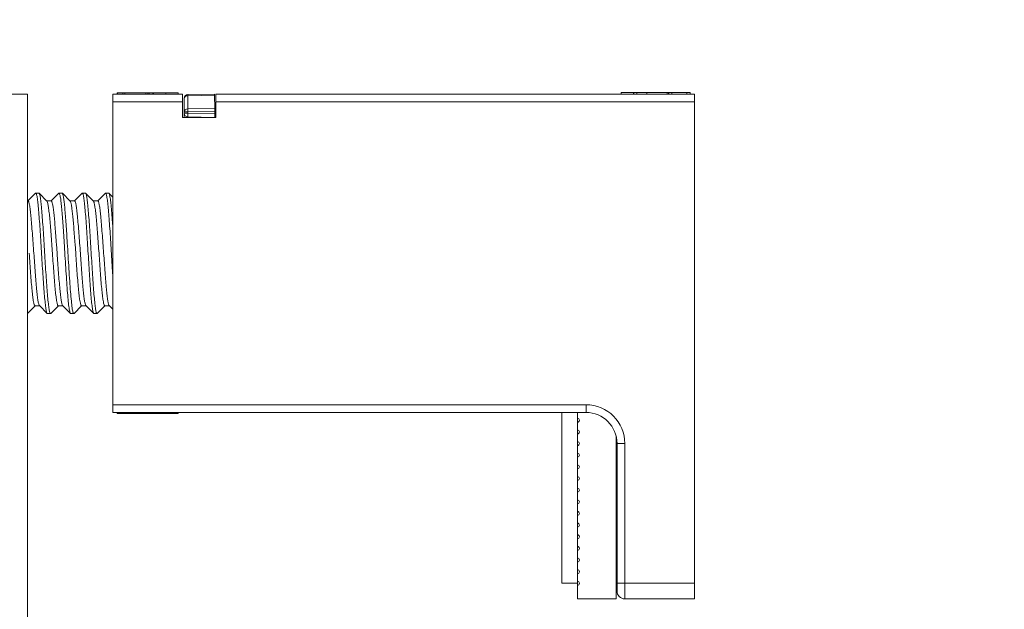
# Model space of a CAD drawing. Units: millimetres. Extents: x -325 to 923, y -1546 to 474.
# Drawn here: x 669 to 796, y -9 to 67 of the extents above; entities that cross this region are included whole.
import ezdxf

# ---------------------------------------------------------------- set-up
doc = ezdxf.new("R2010")
doc.units = ezdxf.units.MM
doc.layers.add('DETAIL', color=2, linetype='Continuous', lineweight=18)
doc.layers.add('DIMS', color=7, linetype='Continuous', lineweight=13)
doc.styles.get("Standard").update_dxf_attribs({"font": 'arial.ttf', "height": 20})
doc.dimstyles.get("Standard").update_dxf_attribs({"dimscale": 8, "dimtxt": 20, "dimasz": 2.5, "dimexe": 0.18, "dimexo": 5, "dimgap": 0.09, "dimtad": 1, "dimdec": 0, "dimzin": 0, "dimdsep": 46, "dimtxsty": 'Standard', "dimcen": 0.09, "dimclrt": 256, "dimadec": 0, "dimazin": 0, "dimtfac": 1, "dimtdec": 0, "dimtofl": 0, "dimtmove": 0, "dimatfit": 3, "dimfxl": 1, "dimtolj": 1, "dimarcsym": 0})

# ---------------------------------------------------------------- blocks, each defined once
blk = doc.blocks.new('*D2')
at = {"layer": 'Defpoints', "color": 0, "transparency": 16777216}
for p in [(629.8, 146.15), (629.8, 57.63), (755.8, 57.63)]:
    blk.add_point(p, dxfattribs=at)
at = {"layer": 'DIMS', "color": 0, "lineweight": -2, "transparency": 16777216}
for p, q in [((629.8, 97.63), (629.8, 147.59)), ((755.8, 97.63), (755.8, 147.59)), ((735.8, 146.15), (649.8, 146.15))]:
    blk.add_line(p, q, dxfattribs=at)
at = {"layer": 'DIMS', "color": 0, "transparency": 16777216}
for points in [[(649.8, 149.49), (649.8, 142.82), (629.8, 146.15)], [(735.8, 149.49), (735.8, 142.82), (755.8, 146.15)]]:
    blk.add_solid(points, dxfattribs=at)
at = {"layer": 'DIMS', "transparency": 16777216, "insert": (692.8, 157.08), "char_height": 20, "attachment_point": 5}
blk.add_mtext('\\A1;126-170', dxfattribs=at)
blk = doc.blocks.new('*D3')
at = {"layer": 'Defpoints', "color": 0, "transparency": 16777216}
for p in [(540.3, 349.82), (629.8, 57.63), (540.3, -34.12)]:
    blk.add_point(p, dxfattribs=at)
at = {"layer": 'DIMS', "color": 0, "lineweight": -2, "transparency": 16777216}
for p, q in [((540.3, 5.88), (540.3, 351.26)), ((629.8, 97.63), (629.8, 351.26)), ((609.8, 349.82), (560.3, 349.82))]:
    blk.add_line(p, q, dxfattribs=at)
at = {"layer": 'DIMS', "color": 0, "transparency": 16777216}
for points in [[(560.3, 353.15), (560.3, 346.49), (540.3, 349.82)], [(609.8, 353.15), (609.8, 346.49), (629.8, 349.82)]]:
    blk.add_solid(points, dxfattribs=at)
at = {"layer": 'DIMS', "transparency": 16777216, "insert": (585.05, 394.3), "char_height": 20, "attachment_point": 5}
blk.add_mtext('\\A1;90 MAX\\PDB5580\\PFINISHED WALL', dxfattribs=at)
blk = doc.blocks.new('*D22')
at = {"layer": 'Defpoints', "color": 0, "transparency": 16777216}
for p in [(609.8, 196.75), (609.8, 57.63), (629.8, 57.63)]:
    blk.add_point(p, dxfattribs=at)
at = {"layer": 'DIMS', "color": 0, "lineweight": -2, "transparency": 16777216}
for p, q in [((609.8, 97.63), (609.8, 198.19)), ((629.8, 97.63), (629.8, 198.19)), ((589.8, 196.75), (569.8, 196.75)), ((649.8, 196.75), (922.64, 196.75))]:
    blk.add_line(p, q, dxfattribs=at)
at = {"layer": 'DIMS', "color": 0, "transparency": 16777216}
for points in [[(589.8, 200.08), (589.8, 193.41), (609.8, 196.75)], [(649.8, 200.08), (649.8, 193.41), (629.8, 196.75)]]:
    blk.add_solid(points, dxfattribs=at)
at = {"layer": 'DIMS', "transparency": 16777216, "insert": (796.22, 241.36), "char_height": 20, "attachment_point": 5}
blk.add_mtext('\\A1;20  \\PBACK OF\\PUNFINISHED WALL', dxfattribs=at)

msp = doc.modelspace()

# ---------------------------------------------------------------- linework, layer by layer
at = {"layer": 'DETAIL'}
for p, q in [((669.8, 57.63), (629.8, 57.63)), ((669.8, 57.63), (669.8, -1022.37)), ((680.8, 57.63), (680.8, 16.63)), ((680.8, 57.63), (689.8, 57.63)), ((681.36, 57.63), (681.36, 57.78)), ((689.21, 57.78), (681.36, 57.78)), ((681.39, 57.63), (681.39, 57.78)), ((682.11, 57.63), (682.11, 57.78)), ((682.35, 57.63), (682.35, 57.78)), ((685.06, 57.63), (685.06, 57.78)), ((685.3, 57.63), (685.3, 57.78)), ((685.47, 57.63), (685.47, 57.78)), ((685.97, 57.63), (685.97, 57.78)), ((686.05, 57.63), (686.05, 57.78)), ((687.65, 57.63), (687.65, 57.78)), ((689.21, 57.63), (689.21, 57.78)), ((689.8, 54.63), (689.8, 57.63)), ((693.89, 57.63), (690.49, 57.57)), ((693.9, 57.48), (690.49, 57.42)), ((690.49, 57.42), (690.49, 55.72)), ((693.94, 55.78), (693.9, 57.48)), ((694.1, 57.63), (694.1, 54.63)), ((694.1, 57.63), (755.8, 57.63)), ((746.31, 57.63), (746.31, 57.83)), ((747.94, 57.83), (746.31, 57.83)), ((747.94, 57.63), (747.94, 57.83)), ((747.96, 57.63), (747.96, 57.83)), ((755.22, 57.83), (747.96, 57.83)), ((748.37, 57.63), (748.37, 57.83)), ((749.64, 57.63), (749.64, 57.83)), ((752.27, 57.63), (752.27, 57.83)), ((752.44, 57.63), (752.44, 57.83)), ((752.47, 57.63), (752.47, 57.83)), ((752.87, 57.63), (752.87, 57.83)), ((754.8, 57.63), (754.8, 57.83)), ((755.22, 57.63), (755.22, 57.83)), ((755.8, -7.37), (755.8, 57.63)), ((680.8, 56.63), (689.8, 56.63)), ((690, 54.63), (690, 57.07)), ((694.1, 56.63), (755.8, 56.63)), ((694.1, 54.63), (689.8, 54.63)), ((690, 55.36), (690.49, 55.36)), ((690, 55.19), (690.49, 55.19)), ((690.49, 55.72), (693.94, 55.78)), ((690.49, 55.36), (693.95, 55.42)), ((690.49, 55.19), (690.49, 55.36)), ((690.49, 55.19), (693.95, 55.13)), ((690.49, 54.69), (690.49, 54.63)), ((690.49, 54.69), (693.95, 54.63)), ((693.95, 55.13), (693.95, 55.42)), ((670.84, 44.87), (669.85, 43.88)), ((671.27, 44.88), (670.87, 44.88)), ((671.3, 44.87), (671.27, 44.88)), ((672.3, 43.86), (671.3, 44.87)), ((673.84, 44.87), (672.85, 43.88)), ((674.27, 44.88), (673.87, 44.88)), ((674.3, 44.87), (674.27, 44.88)), ((675.3, 43.86), (674.3, 44.87)), ((676.84, 44.87), (675.85, 43.88)), ((676.87, 44.88), (676.84, 44.87)), ((677.27, 44.88), (676.87, 44.88)), ((678.3, 43.86), (677.3, 44.87)), ((679.84, 44.87), (678.85, 43.88)), ((679.87, 44.88), (679.84, 44.87)), ((680.27, 44.88), (679.87, 44.88)), ((680.3, 44.87), (680.27, 44.88)), ((680.8, 44.37), (680.3, 44.87)), ((672.87, 43.88), (672.28, 43.88)), ((675.87, 43.88), (675.28, 43.88)), ((678.87, 43.88), (678.28, 43.88)), ((673.53, 38.3), (673.62, 37.13)), ((676.02, 37.13), (675.93, 38.3)), ((669.8, 29.4), (670.78, 30.38)), ((671.35, 30.38), (670.77, 30.38)), ((671.33, 30.4), (672.34, 29.4)), ((672.37, 29.38), (672.34, 29.4)), ((672.37, 29.38), (672.77, 29.38)), ((672.8, 29.4), (673.78, 30.38)), ((674.35, 30.38), (673.77, 30.38)), ((674.33, 30.4), (675.34, 29.4)), ((675.37, 29.38), (675.34, 29.4)), ((675.37, 29.38), (675.77, 29.38)), ((675.8, 29.4), (676.78, 30.38)), ((677.35, 30.38), (676.77, 30.38)), ((677.33, 30.4), (678.34, 29.4)), ((678.34, 29.4), (678.33, 29.41)), ((678.37, 29.38), (678.34, 29.4)), ((678.37, 29.38), (678.77, 29.38)), ((678.8, 29.4), (678.77, 29.38)), ((678.8, 29.4), (679.78, 30.38)), ((680.35, 30.38), (679.77, 30.38)), ((680.33, 30.4), (680.8, 29.94)), ((741.8, 17.63), (680.8, 17.63)), ((680.8, 16.63), (741.8, 16.63)), ((681.35, 16.63), (681.35, 16.48)), ((681.39, 16.63), (681.39, 16.48)), ((682.01, 16.63), (682.01, 16.48)), ((682.34, 16.63), (682.34, 16.48)), ((684.92, 16.63), (684.92, 16.48)), ((685.19, 16.63), (685.19, 16.48)), ((685.4, 16.63), (685.4, 16.48)), ((685.51, 16.63), (685.51, 16.48)), ((687.57, 16.63), (687.57, 16.48)), ((688.93, 16.63), (688.93, 16.48)), ((689.23, 16.63), (689.23, 16.48)), ((738.7, 16.63), (738.7, -5.37)), ((740.7, 9.88), (740.7, 16.63)), ((741.8, 16.63), (741.8, 17.63)), ((681.35, 16.48), (689.23, 16.48)), ((745.7, -7.37), (745.7, 13.5)), ((745.8, 12.63), (745.8, -6.37)), ((746.8, 12.63), (746.8, -7.37)), ((740.7, 9.85), (740.7, 9.38)), ((740.7, 8.38), (740.7, 9.38)), ((740.7, 8.38), (740.7, 7.88)), ((740.7, 6.88), (740.7, 7.88)), ((740.7, 6.88), (740.7, 6.38)), ((740.7, 5.38), (740.7, 6.38)), ((740.7, 5.38), (740.7, 4.88)), ((740.7, 3.88), (740.7, 4.88)), ((740.7, 3.88), (740.7, 3.42)), ((740.7, -7.37), (740.7, 3.38)), ((738.7, -5.37), (740.7, -5.37)), ((745.8, -5.37), (755.8, -5.37)), ((740.7, -7.37), (745.7, -7.37)), ((746.8, -7.37), (755.8, -7.37))]:
    msp.add_line(p, q, dxfattribs=at)
for centre, radius, start, end in [((690.5, 57.07), 0.5, 91, 180), ((690.5, 55.19), 0.5, 180, 269), ((741.8, 12.63), 5, 0.0212, 90), ((741.8, 12.63), 4, 0, 90), ((740.7, 15.63), 0.25, 270, 90), ((740.7, 14.13), 0.25, 270, 90), ((740.7, 12.63), 0.25, 270, 90), ((740.7, 11.13), 0.25, 270, 90), ((740.7, 9.63), 0.25, 270, 90), ((740.7, 8.13), 0.25, 270, 90), ((740.7, 6.63), 0.25, 270, 90), ((740.7, 5.13), 0.25, 270, 90), ((740.7, 3.63), 0.25, 270, 90), ((740.7, 2.13), 0.25, 270, 90), ((740.7, 0.63), 0.25, 270, 90), ((740.7, -0.87), 0.25, 270, 90), ((740.7, -2.37), 0.25, 270, 90), ((740.7, -3.87), 0.25, 270, 90), ((740.7, -5.37), 0.25, 270, 90), ((746.8, -6.37), 1, 180, 270)]:
    msp.add_arc(centre, radius, start, end, dxfattribs=at)
at = {"layer": 'DETAIL', "extrusion": (0, 0, -1)}
for centre, ratio, start_param, end_param in [((693.9, 57.13), 0.010014, -0.000032, 0.785214), ((693.94, 55.42), 0.010014, 0.785214, 1.57046), ((693.95, 55.13), 0.010009, -4.711766, -3.141275)]:
    msp.add_ellipse(centre, major_axis=(-0.007, 0.5), ratio=ratio, start_param=start_param, end_param=end_param, dxfattribs=at)
at = {"layer": 'DETAIL'}
for points, knots in [([(690, 57.07), (690, 57.17), (690.15, 57.37), (690.37, 57.42), (690.49, 57.42)], [0, 0, 0, 0, 0.440641, 1, 1, 1, 1]), ([(690.49, 57.57), (690.49, 57.57), (690.49, 57.55), (690.49, 57.53), (690.49, 57.48), (690.49, 57.44), (690.49, 57.42)], [0, 0, 0, 0, 0.06655, 0.260768, 0.576145, 1, 1, 1, 1]), ([(690, 55.36), (690, 55.46), (690.15, 55.67), (690.37, 55.71), (690.49, 55.72)], [0, 0, 0, 0, 0.440641, 1, 1, 1, 1]), ([(690.49, 55.36), (690.49, 55.4), (690.49, 55.51), (690.49, 55.63), (690.49, 55.72)], [0, 0, 0, 0, 0.275819, 1, 1, 1, 1]), ([(690.49, 55.19), (690.49, 55.13), (690.49, 55.01), (690.49, 54.87), (690.49, 54.78), (690.49, 54.73), (690.49, 54.71), (690.49, 54.69), (690.49, 54.69)], [0, 0, 0, 0, 0.382564, 0.706767, 0.83112, 0.92352, 0.980474, 1, 1, 1, 1]), ([(672.34, 29.4), (672.32, 29.42), (672.28, 29.5), (672.24, 29.65), (672.19, 29.87), (672.13, 30.3), (672.05, 30.99), (671.96, 31.97), (671.87, 33.15), (671.78, 34.48), (671.69, 35.9), (671.6, 37.37), (671.51, 38.83), (671.42, 40.22), (671.33, 41.51), (671.24, 42.63), (671.16, 43.55), (671.08, 44.17), (671.01, 44.54), (670.97, 44.72), (670.93, 44.83), (670.89, 44.88), (670.87, 44.88)], [0, 0, 0, 0, 0.006002, 0.016211, 0.030735, 0.049513, 0.099186, 0.163509, 0.240154, 0.326317, 0.418831, 0.514296, 0.609197, 0.700042, 0.783492, 0.856483, 0.916352, 0.960943, 0.977015, 0.988781, 0.996262, 1, 1, 1, 1]), ([(672.77, 29.38), (672.75, 29.38), (672.7, 29.44), (672.67, 29.54), (672.62, 29.72), (672.56, 30.09), (672.48, 30.72), (672.39, 31.64), (672.3, 32.76), (672.21, 34.04), (672.12, 35.44), (672.03, 36.9), (671.94, 38.36), (671.85, 39.79), (671.76, 41.11), (671.67, 42.29), (671.58, 43.28), (671.51, 43.96), (671.44, 44.39), (671.4, 44.61), (671.35, 44.76), (671.32, 44.84), (671.3, 44.87)], [0, 0, 0, 0, 0.003738, 0.011219, 0.022985, 0.039057, 0.083648, 0.143517, 0.216508, 0.299958, 0.390803, 0.485704, 0.581169, 0.673683, 0.759846, 0.836491, 0.900814, 0.950487, 0.969265, 0.983789, 0.993998, 1, 1, 1, 1]), ([(674.53, 38.48), (674.51, 38.91), (674.45, 39.76), (674.37, 40.97), (674.29, 42.06), (674.21, 43.01), (674.13, 43.78), (674.05, 44.34), (673.98, 44.69), (673.92, 44.84), (673.88, 44.88), (673.87, 44.88)], [0, 0, 0, 0, 0.202159, 0.391909, 0.563485, 0.711742, 0.832235, 0.921443, 0.977017, 0.992109, 1, 1, 1, 1]), ([(674.93, 38.48), (674.88, 39.29), (674.81, 40.45), (674.7, 41.93), (674.62, 42.86), (674.55, 43.63), (674.47, 44.22), (674.4, 44.59), (674.34, 44.79), (674.31, 44.85), (674.3, 44.87)], [0, 0, 0, 0, 0.377695, 0.54471, 0.690905, 0.812259, 0.905509, 0.968303, 0.987939, 1, 1, 1, 1]), ([(678.33, 29.41), (678.31, 29.44), (678.27, 29.52), (678.23, 29.69), (678.19, 29.92), (678.12, 30.36), (678.04, 31.06), (677.96, 32.06), (677.87, 33.24), (677.78, 34.57), (677.69, 35.98), (677.6, 37.44), (677.51, 38.89), (677.42, 40.28), (677.33, 41.55), (677.24, 42.66), (677.15, 43.56), (677.08, 44.18), (677.01, 44.54), (676.97, 44.72), (676.93, 44.83), (676.89, 44.88), (676.87, 44.88)], [0, 0, 0, 0, 0.006792, 0.017787, 0.033047, 0.052482, 0.103228, 0.168278, 0.245304, 0.331521, 0.423804, 0.518801, 0.613061, 0.703161, 0.78583, 0.858073, 0.917289, 0.961374, 0.977263, 0.988892, 0.996294, 1, 1, 1, 1]), ([(678.77, 29.38), (678.75, 29.38), (678.7, 29.44), (678.67, 29.54), (678.62, 29.72), (678.56, 30.09), (678.48, 30.72), (678.39, 31.64), (678.3, 32.76), (678.21, 34.04), (678.12, 35.44), (678.03, 36.9), (677.94, 38.36), (677.85, 39.79), (677.76, 41.11), (677.67, 42.29), (677.58, 43.28), (677.51, 43.96), (677.44, 44.39), (677.4, 44.61), (677.35, 44.76), (677.32, 44.84), (677.3, 44.87)], [0, 0, 0, 0, 0.003737, 0.011218, 0.022985, 0.039056, 0.083648, 0.143516, 0.216508, 0.299957, 0.390803, 0.485704, 0.581169, 0.673684, 0.759846, 0.836491, 0.900815, 0.950487, 0.969264, 0.983789, 0.993997, 1, 1, 1, 1]), ([(680.8, 34.29), (680.79, 34.37), (680.75, 34.93), (680.69, 35.98), (680.6, 37.44), (680.51, 38.89), (680.42, 40.27), (680.33, 41.54), (680.24, 42.65), (680.15, 43.56), (680.08, 44.18), (680.01, 44.54), (679.97, 44.72), (679.93, 44.83), (679.89, 44.88), (679.87, 44.88)], [0.3157324, 0.3157324, 0.3157324, 0.3157324, 0.3313743, 0.4236635, 0.5186737, 0.6129521, 0.7030728, 0.7857638, 0.8580286, 0.9172622, 0.961362, 0.9772556, 0.9888892, 0.9962927, 1, 1, 1, 1]), ([(680.8, 40.59), (680.78, 40.78), (680.74, 41.37), (680.67, 42.29), (680.58, 43.28), (680.51, 43.96), (680.44, 44.39), (680.4, 44.61), (680.35, 44.76), (680.32, 44.84), (680.3, 44.87)], [0.7229372, 0.7229372, 0.7229372, 0.7229372, 0.7598456, 0.8364908, 0.9008145, 0.9504868, 0.9692646, 0.9837892, 0.9939978, 1, 1, 1, 1]), ([(669.87, 43.88), (669.89, 43.88), (669.93, 43.84), (669.99, 43.67), (670.08, 43.29), (670.16, 42.67), (670.25, 41.84), (670.34, 40.83), (670.43, 39.68), (670.53, 38.43), (670.59, 37.57), (670.62, 37.13)], [0, 0, 0, 0, 0.008358, 0.024174, 0.082122, 0.174569, 0.298357, 0.448881, 0.620452, 0.806525, 1, 1, 1, 1]), ([(673.02, 37.13), (672.96, 37.96), (672.87, 39.16), (672.75, 40.69), (672.67, 41.68), (672.58, 42.51), (672.49, 43.15), (672.42, 43.56), (672.36, 43.77), (672.32, 43.84), (672.3, 43.86)], [0, 0, 0, 0, 0.365266, 0.53192, 0.680039, 0.804504, 0.90107, 0.966606, 0.987234, 1, 1, 1, 1]), ([(672.87, 43.88), (672.88, 43.88), (672.92, 43.85), (672.98, 43.71), (673.05, 43.41), (673.13, 42.92), (673.21, 42.25), (673.29, 41.43), (673.37, 40.47), (673.45, 39.42), (673.51, 38.68), (673.53, 38.3)], [0, 0, 0, 0, 0.008663, 0.024142, 0.080029, 0.16928, 0.289652, 0.437667, 0.608918, 0.798276, 1, 1, 1, 1]), ([(675.93, 38.3), (675.88, 39), (675.81, 40.01), (675.7, 41.29), (675.62, 42.1), (675.55, 42.77), (675.47, 43.29), (675.41, 43.62), (675.35, 43.79), (675.32, 43.85), (675.3, 43.86)], [0, 0, 0, 0, 0.375114, 0.541262, 0.686995, 0.808385, 0.90224, 0.966277, 0.986818, 1, 1, 1, 1]), ([(675.87, 43.88), (675.89, 43.88), (675.93, 43.84), (675.99, 43.67), (676.08, 43.29), (676.16, 42.67), (676.25, 41.84), (676.34, 40.83), (676.43, 39.68), (676.53, 38.43), (676.59, 37.57), (676.62, 37.13)], [0, 0, 0, 0, 0.008361, 0.024171, 0.082116, 0.174555, 0.298332, 0.448858, 0.620438, 0.806526, 1, 1, 1, 1]), ([(679.02, 37.13), (678.96, 37.96), (678.87, 39.16), (678.75, 40.69), (678.67, 41.68), (678.58, 42.51), (678.49, 43.15), (678.42, 43.56), (678.36, 43.77), (678.32, 43.84), (678.3, 43.86)], [0, 0, 0, 0, 0.365281, 0.531942, 0.680065, 0.804521, 0.901076, 0.966607, 0.987239, 1, 1, 1, 1]), ([(678.87, 43.88), (678.89, 43.88), (678.93, 43.84), (678.99, 43.67), (679.08, 43.29), (679.16, 42.67), (679.25, 41.84), (679.34, 40.83), (679.43, 39.68), (679.53, 38.43), (679.59, 37.57), (679.62, 37.13)], [0, 0, 0, 0, 0.008358, 0.024175, 0.082122, 0.174569, 0.298358, 0.448882, 0.620453, 0.806525, 1, 1, 1, 1]), ([(675.34, 29.4), (675.31, 29.42), (675.28, 29.51), (675.23, 29.69), (675.18, 29.95), (675.11, 30.45), (675.02, 31.26), (674.93, 32.4), (674.83, 33.76), (674.73, 35.27), (674.63, 36.86), (674.57, 37.94), (674.53, 38.48)], [0, 0, 0, 0, 0.011563, 0.031751, 0.060752, 0.098356, 0.19782, 0.325963, 0.477213, 0.644952, 0.821797, 1, 1, 1, 1]), ([(675.77, 29.38), (675.74, 29.38), (675.69, 29.45), (675.65, 29.59), (675.6, 29.82), (675.53, 30.29), (675.44, 31.08), (675.34, 32.23), (675.24, 33.61), (675.14, 35.16), (675.04, 36.8), (674.97, 37.92), (674.93, 38.48)], [0, 0, 0, 0, 0.007587, 0.023647, 0.049126, 0.083947, 0.180152, 0.308, 0.461534, 0.63354, 0.815888, 1, 1, 1, 1]), ([(670.77, 30.38), (670.75, 30.38), (670.7, 30.43), (670.64, 30.6), (670.56, 30.97), (670.47, 31.59), (670.38, 32.42), (670.29, 33.43), (670.2, 34.58), (670.11, 35.83), (670.05, 36.69), (670.02, 37.13)], [0, 0, 0, 0, 0.008361, 0.024172, 0.082114, 0.174554, 0.298339, 0.44887, 0.62045, 0.806529, 1, 1, 1, 1]), ([(670.62, 37.13), (670.68, 36.31), (670.76, 35.11), (670.88, 33.57), (670.97, 32.58), (671.05, 31.75), (671.14, 31.11), (671.21, 30.7), (671.28, 30.49), (671.31, 30.42), (671.33, 30.4)], [0, 0, 0, 0, 0.365267, 0.531921, 0.680039, 0.804504, 0.90107, 0.966606, 0.987234, 1, 1, 1, 1]), ([(673.77, 30.38), (673.75, 30.38), (673.7, 30.43), (673.64, 30.6), (673.56, 30.97), (673.47, 31.59), (673.38, 32.42), (673.29, 33.43), (673.2, 34.58), (673.11, 35.83), (673.05, 36.69), (673.02, 37.13)], [0, 0, 0, 0, 0.008358, 0.024174, 0.082122, 0.174569, 0.298357, 0.44888, 0.620452, 0.806525, 1, 1, 1, 1]), ([(673.62, 37.13), (673.68, 36.31), (673.76, 35.11), (673.88, 33.57), (673.97, 32.58), (674.05, 31.75), (674.14, 31.11), (674.21, 30.7), (674.28, 30.49), (674.31, 30.42), (674.33, 30.4)], [0, 0, 0, 0, 0.36528, 0.531941, 0.680063, 0.80452, 0.901076, 0.966607, 0.987239, 1, 1, 1, 1]), ([(676.77, 30.38), (676.75, 30.38), (676.7, 30.43), (676.64, 30.6), (676.56, 30.97), (676.47, 31.59), (676.38, 32.42), (676.29, 33.43), (676.2, 34.58), (676.11, 35.83), (676.05, 36.69), (676.02, 37.13)], [0, 0, 0, 0, 0.008361, 0.024171, 0.082116, 0.174555, 0.298333, 0.44886, 0.620439, 0.806527, 1, 1, 1, 1]), ([(676.62, 37.13), (676.68, 36.31), (676.76, 35.11), (676.88, 33.57), (676.97, 32.58), (677.05, 31.75), (677.14, 31.11), (677.21, 30.7), (677.28, 30.49), (677.31, 30.42), (677.33, 30.4)], [0, 0, 0, 0, 0.365269, 0.531929, 0.680055, 0.804519, 0.901079, 0.966608, 0.987237, 1, 1, 1, 1]), ([(679.77, 30.38), (679.75, 30.38), (679.7, 30.43), (679.64, 30.6), (679.56, 30.97), (679.47, 31.59), (679.38, 32.42), (679.29, 33.43), (679.2, 34.58), (679.11, 35.83), (679.05, 36.69), (679.02, 37.13)], [0, 0, 0, 0, 0.008361, 0.024172, 0.082114, 0.174555, 0.298341, 0.448872, 0.620451, 0.806528, 1, 1, 1, 1]), ([(679.62, 37.13), (679.68, 36.31), (679.76, 35.11), (679.88, 33.57), (679.97, 32.58), (680.05, 31.75), (680.14, 31.11), (680.21, 30.7), (680.28, 30.49), (680.31, 30.42), (680.33, 30.4)], [0, 0, 0, 0, 0.365267, 0.531922, 0.68004, 0.804505, 0.90107, 0.966606, 0.987234, 1, 1, 1, 1]), ([(745.8, 12.63), (745.8, 12.63), (745.81, 12.63), (745.82, 12.63), (745.84, 12.63), (745.89, 12.63), (745.98, 12.63), (746.1, 12.63), (746.25, 12.63), (746.48, 12.63), (746.67, 12.63), (746.8, 12.63)], [0, 0, 0, 0, 0.004841, 0.019246, 0.043069, 0.076139, 0.16854, 0.292932, 0.444422, 0.617276, 1, 1, 1, 1])]:
    msp.add_open_spline(points, degree=3, knots=knots, dxfattribs=at)
for points in [[(670.87, 44.88), (670.86, 44.88), (670.85, 44.87), (670.84, 44.87)], [(673.87, 44.88), (673.86, 44.88), (673.85, 44.87), (673.84, 44.87)], [(677.3, 44.87), (677.29, 44.87), (677.28, 44.88), (677.27, 44.88)], [(672.8, 29.4), (672.79, 29.39), (672.78, 29.38), (672.77, 29.38)], [(675.8, 29.4), (675.79, 29.39), (675.78, 29.38), (675.77, 29.38)]]:
    msp.add_open_spline(points, degree=3, dxfattribs=at)

# ---------------------------------------------------------------- dimensions: what is measured, and where the dimension line sits
at = {"layer": 'DIMS'}
for base, p1, p2, text, picture, middle in [((540.3, 349.82), (629.8, 57.63), (540.3, -34.12), '90 MAX\\PDB5580\\PFINISHED WALL', '*D3', (585.05, 349.82)), ((629.8, 146.15), (755.8, 57.63), (629.8, 57.63), '<>-170', '*D2', (692.8, 146.15))]:
    dim = msp.add_linear_dim(base=base, p1=p1, p2=p2, angle=180, text=text, dimstyle='Standard', dxfattribs=at)
    dim.commit()
    dim.dimension.update_dxf_attribs({"geometry": picture, "text_midpoint": middle, "dimtype": 160})
dim = msp.add_linear_dim(base=(609.8, 196.75), p1=(629.8, 57.63), p2=(609.8, 57.63), text='<>  \\PBACK OF\\PUNFINISHED WALL', dimstyle='Standard', dxfattribs=at)
dim.commit()
dim.dimension.update_dxf_attribs({"geometry": '*D22', "text_midpoint": (796.22, 196.75), "dimtype": 160})

doc.saveas('drawing.dxf')
